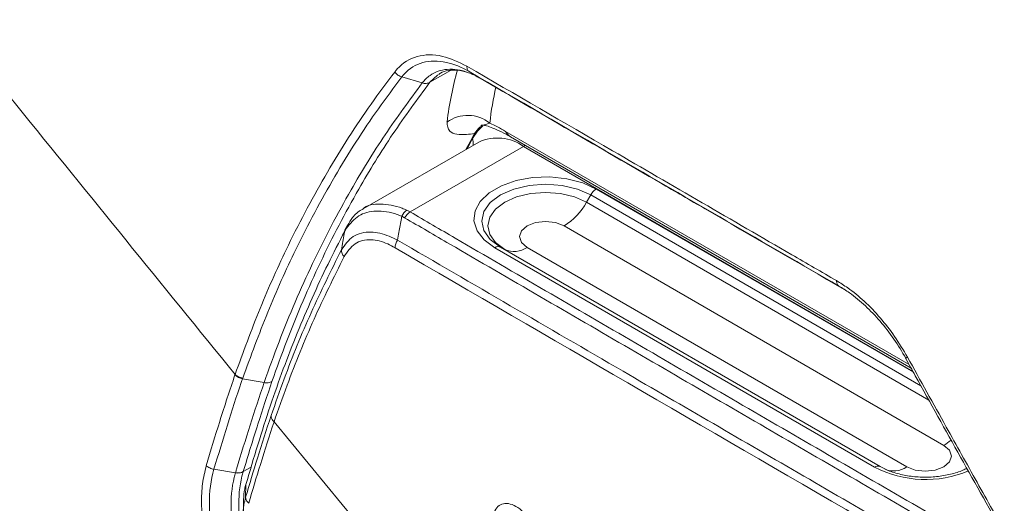
# Model space of a CAD drawing. Units: millimetres. Extents: x -617 to 3147, y -155 to 2467.
# Drawn here: x -529 to -441, y 641 to 684 of the extents above; entities that cross this region are included whole.
import ezdxf

# ---------------------------------------------------------------- set-up
doc = ezdxf.new("R2010")
doc.units = ezdxf.units.MM

msp = doc.modelspace()

# ---------------------------------------------------------------- linework, layer by layer
at = {"color": 7, "linetype": 'Continuous', "lineweight": 0}
for p, q in [((-494.882, 678.69), (-493.055, 678.152)), ((-488.86, 679.168), (-487.875, 678.567)), ((-488.757, 672.965), (-488.384, 673.631)), ((-488.629, 673.092), (-488.434, 673.456)), ((-485.161, 673.343), (-449.351, 652.67)), ((-488.001, 672.875), (-498.329, 666.913)), ((-494.134, 666.629), (-484.002, 672.479)), ((-478.374, 667.494), (-477.995, 668.15)), ((-494.429, 666.784), (-494.134, 666.629)), ((-499.736, 665.451), (-499.974, 665.043)), ((-494.631, 666.111), (-494.89, 666.247)), ((-446.433, 645.789), (-480.374, 665.383)), ((-499.829, 665.179), (-499.983, 664.913)), ((-452.625, 643.848), (-486.566, 663.442)), ((-486.066, 663.491), (-452.125, 643.897)), ((-483.687, 663.47), (-449.746, 643.876)), ((-509.8, 652.077), (-509.783, 652.126)), ((-509.099, 651.785), (-509.116, 651.736)), ((-509.116, 651.736), (-507.192, 651.393)), ((-486.262, 623.633), (-506.303, 647.883)), ((-509.752, 643.338), (-511.675, 643.655)), ((-508.824, 642.294), (-508.841, 641.15))]:
    msp.add_line(p, q, dxfattribs=at)
at = {"color": 8, "linetype": 'Continuous', "lineweight": 0}
for p, q in [((-490.54, 679.268), (-492.373, 678.21)), ((-485.6, 673.827), (-449.54, 653.01)), ((-489.148, 672.213), (-488.757, 672.965)), ((-489.054, 672.267), (-488.575, 673.191)), ((-483.842, 672.581), (-484.002, 672.479)), ((-449.192, 652.384), (-484.002, 672.479)), ((-448.485, 651.114), (-477.995, 668.15)), ((-477.495, 668.678), (-449.156, 652.318)), ((-478.374, 667.494), (-447.765, 649.824)), ((-509.054, 643.441), (-508.339, 643.854))]:
    msp.add_line(p, q, dxfattribs=at)
at = {"color": 8, "linetype": 'Continuous', "lineweight": 0, "flags": 128}
for points in [[(-491.541, 678.91), (-491.705, 678.852), (-492.373, 678.21), (-492.373, 678.21), (-492.373, 678.21)], [(-488.575, 673.191), (-488.131, 673.857), (-487.637, 674.335)]]:
    msp.add_lwpolyline(points, dxfattribs=at)
at = {"color": 7, "linetype": 'Continuous', "lineweight": 0, "flags": 128}
for points in [[(-486.566, 663.442), (-487.52, 664.144), (-488.154, 664.958), (-488.433, 665.836), (-488.34, 666.727), (-487.88, 667.58), (-487.08, 668.343), (-485.986, 668.975), (-484.663, 669.436), (-483.187, 669.702), (-481.643, 669.756), (-480.122, 669.595), (-478.712, 669.229), (-477.495, 668.678)], [(-477.995, 668.15), (-479.177, 668.674), (-480.553, 669.003), (-482.031, 669.115), (-483.508, 669.003), (-484.884, 668.674), (-486.066, 668.15), (-486.973, 667.468), (-487.543, 666.673), (-487.738, 665.821), (-487.543, 664.968), (-486.973, 664.173), (-486.066, 663.491)], [(-485.687, 663.272), (-486.509, 663.891), (-487.026, 664.611), (-487.202, 665.383), (-487.026, 666.156), (-486.509, 666.876), (-485.687, 667.494), (-484.616, 667.969), (-483.369, 668.267), (-482.031, 668.369), (-480.692, 668.267), (-479.445, 667.969), (-478.374, 667.494)], [(-480.374, 665.383), (-481.134, 665.676), (-482.031, 665.779), (-482.927, 665.676), (-483.687, 665.383), (-484.195, 664.944), (-484.374, 664.427), (-484.195, 663.909), (-483.687, 663.47)], [(-449.746, 643.876), (-448.986, 643.583), (-448.089, 643.48), (-447.193, 643.583), (-446.433, 643.876), (-445.925, 644.315), (-445.746, 644.833), (-445.925, 645.351), (-446.433, 645.789)]]:
    msp.add_lwpolyline(points, dxfattribs=at)
at = {"color": 7, "linetype": 'Continuous', "lineweight": 0}
for centre, radius, start, end in [((-488.993, 672.108), 3.151, 51.1885, 125.96983), ((-488.512, 673.878), 0.278, 297.4891, 331.41411), ((-488.909, 673.236), 0.311, 299.30849, 332.90592), ((-476.732, 667.454), 1.443, 121.95467, 151.14439), ((-483.428, 670.279), 5.77, 301.95467, 331.14439), ((-493.647, 665.649), 1.378, 124.53869, 154.30074), ((-493.379, 665.408), 1.436, 121.72906, 150.67124), ((-499.267, 665.167), 0.562, 148.95773, 178.80215), ((-499.387, 664.879), 0.597, 151.56301, 176.71367), ((-494.03, 663.359), 1.454, 148.47602, 177.19611), ((-499.417, 663.242), 0.867, 179.12308, 223.91422), ((-486.273, 663.033), 0.503, 65.68605, 125.61817), ((-484.859, 665.106), 2.012, 245.68605, 305.61817), ((-509.532, 644.442), 1.109, 258.84205, 295.5293), ((-452.332, 643.439), 0.503, 65.68605, 125.61817), ((-450.918, 645.512), 2.012, 245.68605, 305.61817)]:
    msp.add_arc(centre, radius, start, end, dxfattribs=at)
at = {"color": 8, "linetype": 'Continuous', "lineweight": 0}
for centre, radius, start, end in [((-484.597, 674.296), 1.107, 205.01442, 239.32929), ((-489.94, 672.743), 1.437, 353.50346, 18.17862), ((-486.341, 669.245), 3.991, 54.11184, 114.5777), ((-448.699, 649.661), 4.486, 300.34243, 310.45911), ((-448.066, 652.637), 9.901, 242.58205, 292.8778)]:
    msp.add_arc(centre, radius, start, end, dxfattribs=at)
for centre, major_axis, ratio, start_param, end_param in [((-336.761, 543.738), (148.019, -144.654), 0.303173, 3.302983, 3.367597), ((-334.822, 545.852), (146.393, -142.144), 0.299029, 3.322768, 3.367716)]:
    msp.add_ellipse(centre, major_axis=major_axis, ratio=ratio, start_param=start_param, end_param=end_param, dxfattribs=at)
at = {"color": 7, "linetype": 'Continuous', "lineweight": 0}
msp.add_ellipse((-481.829, 666.206), major_axis=(8.917, -8.659), ratio=0.299029, start_param=2.271601, end_param=2.446348, dxfattribs=at)
for points, knots in [([(-588.68, 779.846), (-558.726, 762.425), (-498.817, 727.584), (-438.731, 692.9), (-408.688, 675.558)], [0, 0, 0, 0, 0.499998, 1, 1, 1, 1]), ([(-410.515, 671.965), (-412.165, 672.917), (-420.414, 677.68), (-455.056, 697.685), (-513.485, 731.426), (-565.164, 761.436), (-590.525, 776.164)], [0, 0, 0, 0, 0.0274582, 0.1372908, 0.5766214, 1, 1, 1, 1]), ([(-509.783, 652.126), (-522.811, 668.132), (-548.87, 700.147), (-574.39, 732.718), (-587.151, 749.004)], [0, 0, 0, 0, 0.499964, 1, 1, 1, 1]), ([(-495.517, 679.129), (-495.442, 679.222), (-494.906, 679.884), (-493.587, 680.673), (-491.375, 680.749), (-489.799, 679.997), (-489.06, 679.645)], [0, 0, 0, 0, 0.053521, 0.381958, 0.710256, 1, 1, 1, 1]), ([(-488.86, 679.168), (-488.86, 679.168), (-489.544, 679.565), (-491.019, 680.16), (-493.082, 680.141), (-494.305, 679.385), (-494.814, 678.779), (-494.882, 678.69), (-494.882, 678.69)], [0, 0, 0, 0, 0.000006, 0.289703, 0.617981, 0.946465, 0.999994, 1, 1, 1, 1]), ([(-489.06, 679.645), (-484.725, 677.129), (-475.052, 671.517), (-464.036, 665.136), (-457.357, 661.269), (-456.021, 660.496)], [0, 0, 0, 0, 0.393874, 0.878775, 1, 1, 1, 1]), ([(-509.783, 652.126), (-509.058, 654.11), (-507.607, 658.082), (-504.876, 664.125), (-501.602, 670.256), (-498.355, 675.34), (-496.225, 678.184), (-495.517, 679.129)], [0, 0, 0, 0, 0.1966863, 0.3937795, 0.6359789, 0.8789387, 1, 1, 1, 1]), ([(-494.882, 678.69), (-495.588, 677.748), (-497.706, 674.92), (-500.943, 669.856), (-504.204, 663.752), (-506.93, 657.723), (-508.376, 653.766), (-509.099, 651.785)], [0, 0, 0, 0, 0.121067, 0.363262, 0.606218, 0.802906, 1, 1, 1, 1]), ([(-493.055, 678.152), (-493.055, 678.152), (-492.852, 678.414), (-492.22, 679.025), (-490.851, 679.509), (-489.242, 679.255), (-488.224, 678.77), (-487.875, 678.567), (-487.875, 678.567)], [0, 0, 0, 0, 0.000007, 0.183758, 0.50023, 0.828135, 0.999993, 1, 1, 1, 1]), ([(-491.534, 678.94), (-491.498, 678.97), (-491.276, 679.151), (-490.754, 679.284), (-489.933, 679.331), (-488.978, 679.115), (-488.251, 678.78), (-487.857, 678.551), (-487.797, 678.516)], [0, 0, 0, 0, 0.045842, 0.276588, 0.506032, 0.751045, 0.962054, 1, 1, 1, 1]), ([(-455.821, 660.018), (-462.5, 663.886), (-473.518, 670.266), (-484.525, 676.652), (-488.86, 679.168)], [0, 0, 0, 0, 0.606126, 1, 1, 1, 1]), ([(-565.627, 678.074), (-559.787, 669.266), (-548.115, 651.659), (-530.215, 625.432), (-512.104, 599.384), (-499.773, 582.186), (-493.634, 573.624)], [0, 0, 0, 0, 0.2497692, 0.4992149, 0.7506777, 1, 1, 1, 1]), ([(-507.192, 651.393), (-506.754, 652.616), (-505.439, 656.284), (-502.924, 662.104), (-499.719, 668.23), (-496.427, 673.588), (-494.18, 676.63), (-493.055, 678.152)], [0, 0, 0, 0, 0.121736, 0.365285, 0.609613, 0.804607, 1, 1, 1, 1]), ([(-492.373, 678.21), (-493.495, 676.692), (-495.74, 673.654), (-499.024, 668.309), (-502.227, 662.19), (-504.739, 656.379), (-506.055, 652.708), (-506.492, 651.488)], [0, 0, 0, 0, 0.195044, 0.390488, 0.633996, 0.878282, 1, 1, 1, 1]), ([(-493.055, 678.152), (-492.994, 678.138), (-492.871, 678.109), (-492.69, 678.109), (-492.52, 678.138), (-492.422, 678.186), (-492.373, 678.21)], [0, 0, 0, 0, 0.250002, 0.500003, 0.750002, 1, 1, 1, 1]), ([(-487.875, 678.567), (-482.509, 675.453), (-475.808, 671.565), (-464.964, 665.281), (-459.488, 662.11), (-455.348, 659.713)], [0, 0, 0, 0, 0.495213, 0.618342, 1, 1, 1, 1]), ([(-488.384, 673.631), (-488.623, 673.6), (-489.208, 673.524), (-490.002, 673.545), (-490.75, 673.799), (-490.81, 674.348), (-490.843, 674.658)], [0, 0, 0, 0, 0.1708693, 0.418409, 0.6712432, 1, 1, 1, 1]), ([(-488.384, 673.631), (-488.233, 673.85), (-488.039, 674.131), (-487.8, 674.257), (-487.747, 674.285)], [0, 0, 0, 0, 0.77874, 1, 1, 1, 1]), ([(-487.018, 674.563), (-487.204, 674.502), (-487.734, 674.328), (-487.839, 674.408), (-487.758, 674.299), (-487.747, 674.285)], [0, 0, 0, 0, 0.3209445, 0.9119635, 1, 1, 1, 1]), ([(-487.609, 674.377), (-487.609, 674.377), (-487.608, 674.376), (-487.314, 674.329), (-486.765, 674.144), (-486.022, 673.821), (-485.435, 673.495), (-485.161, 673.343)], [0, 0, 0, 0, 0.065482, 0.287289, 0.523748, 0.777934, 1, 1, 1, 1]), ([(-488.434, 673.456), (-488.426, 673.47), (-488.378, 673.56), (-488.315, 673.658), (-488.261, 673.74)], [0, 0, 0, 0, 0.160371, 1, 1, 1, 1]), ([(-494.89, 666.247), (-495.029, 666.302), (-495.816, 666.615), (-497.222, 666.816), (-498.821, 666.438), (-499.494, 665.597), (-499.829, 665.179)], [0, 0, 0, 0, 0.066905, 0.378439, 0.690506, 1, 1, 1, 1]), ([(-498.392, 666.86), (-498.42, 666.848), (-498.774, 666.696), (-499.253, 666.214), (-499.592, 665.665), (-499.739, 665.427)], [0, 0, 0, 0, 0.047127, 0.588147, 1, 1, 1, 1]), ([(-494.134, 666.629), (-492.791, 665.848), (-486.073, 661.942), (-476.662, 656.477), (-465.9, 650.235), (-455.135, 643.996), (-444.364, 637.76), (-430.893, 629.968), (-420.112, 623.737), (-409.326, 617.509), (-398.537, 611.283), (-387.743, 605.06), (-374.244, 597.284), (-363.44, 591.067), (-352.63, 584.853), (-341.353, 578.375), (-332.772, 573.454), (-326.896, 570.085)], [0, 0, 0, 0, 0.024188, 0.12094, 0.169315, 0.217691, 0.314443, 0.362819, 0.45957, 0.507946, 0.556322, 0.653073, 0.701449, 0.798201, 0.846577, 0.894952, 1, 1, 1, 1]), ([(-494.89, 666.247), (-494.901, 666.182), (-494.987, 665.703), (-495.114, 664.994), (-495.228, 664.349), (-495.269, 664.119)], [0, 0, 0, 0, 0.091424, 0.67547, 1, 1, 1, 1]), ([(-327.389, 569.565), (-333.265, 572.934), (-341.847, 577.855), (-353.124, 584.333), (-363.934, 590.548), (-374.738, 596.765), (-388.237, 604.541), (-399.031, 610.765), (-409.82, 616.991), (-420.607, 623.219), (-431.388, 629.449), (-444.859, 637.241), (-455.63, 643.478), (-466.396, 649.717), (-477.158, 655.959), (-486.57, 661.424), (-493.287, 665.33), (-494.631, 666.111)], [0, 0, 0, 0, 0.105048, 0.153424, 0.2018, 0.298551, 0.346927, 0.443678, 0.492054, 0.54043, 0.637181, 0.685557, 0.782308, 0.830684, 0.87906, 0.975812, 1, 1, 1, 1]), ([(-499.983, 664.913), (-500.487, 663.939), (-501.999, 661.016), (-504.282, 655.861), (-506.709, 649.351), (-508.113, 644.666), (-508.821, 642.306)], [0, 0, 0, 0, 0.142014, 0.426111, 0.710946, 1, 1, 1, 1]), ([(-500.284, 663.255), (-500.24, 663.499), (-500.154, 663.969), (-500.054, 664.522), (-499.998, 664.831), (-499.983, 664.913)], [0, 0, 0, 0, 0.440828, 0.851444, 1, 1, 1, 1]), ([(-500.284, 663.255), (-499.965, 663.701), (-499.322, 664.599), (-497.758, 664.957), (-496.332, 664.639), (-495.515, 664.24), (-495.269, 664.119)], [0, 0, 0, 0, 0.304702, 0.613755, 0.883841, 1, 1, 1, 1]), ([(-495.482, 663.43), (-495.703, 663.55), (-496.435, 663.947), (-497.727, 664.276), (-499.159, 663.937), (-499.748, 663.072), (-500.042, 662.641)], [0, 0, 0, 0, 0.116979, 0.38681, 0.694281, 1, 1, 1, 1]), ([(-495.269, 664.119), (-488.549, 660.215), (-479.141, 654.748), (-467.034, 647.727), (-456.268, 641.487), (-445.496, 635.251), (-432.025, 627.459), (-421.243, 621.229), (-410.457, 615.001), (-399.667, 608.775), (-388.873, 602.551), (-378.074, 596.331), (-367.271, 590.112), (-356.463, 583.897), (-342.613, 575.94), (-334.162, 571.094), (-328.417, 567.799)], [0, 0, 0, 0, 0.121224, 0.169713, 0.218203, 0.315181, 0.36367, 0.460649, 0.509138, 0.557627, 0.654605, 0.703094, 0.751584, 0.848562, 0.897052, 1, 1, 1, 1]), ([(-506.567, 648.448), (-506.181, 649.548), (-505.078, 652.694), (-503.044, 657.695), (-501.205, 661.4), (-500.284, 663.255)], [0, 0, 0, 0, 0.2116245, 0.6054012, 1, 1, 1, 1]), ([(-328.628, 567.109), (-356.506, 583.124), (-412.263, 615.153), (-467.742, 647.338), (-495.482, 663.43)], [0, 0, 0, 0, 0.499997, 1, 1, 1, 1]), ([(-500.042, 662.641), (-500.957, 660.796), (-502.791, 657.103), (-504.818, 652.119), (-505.919, 648.979), (-506.303, 647.883)], [0, 0, 0, 0, 0.3937819, 0.788382, 1, 1, 1, 1]), ([(-456.021, 660.496), (-455.686, 660.288), (-454.848, 659.771), (-453.52, 658.677), (-452.109, 657.215), (-450.791, 655.533), (-450.053, 654.29), (-449.679, 653.66)], [0, 0, 0, 0, 0.141434, 0.352989, 0.570695, 0.782277, 1, 1, 1, 1]), ([(-449.833, 653.564), (-449.833, 653.564), (-450.159, 654.152), (-450.88, 655.312), (-452.101, 656.893), (-453.447, 658.292), (-454.7, 659.316), (-455.504, 659.835), (-455.821, 660.018), (-455.821, 660.018)], [0, 0, 0, 0, 0.000006, 0.211623, 0.429369, 0.64091, 0.858588, 0.999994, 1, 1, 1, 1]), ([(-449.845, 653.56), (-449.557, 653.04), (-446.575, 647.67), (-443.577, 642.308), (-440.87, 637.465)], [0, 0, 0, 0, 0.096745, 1, 1, 1, 1]), ([(-449.679, 653.66), (-448.524, 651.582), (-446.455, 647.858), (-443.464, 642.493), (-441.628, 639.206), (-440.71, 637.562)], [0, 0, 0, 0, 0.38699, 0.693518, 1, 1, 1, 1]), ([(-512.363, 643.969), (-511.965, 645.301), (-511.133, 648.086), (-510.257, 650.708), (-509.8, 652.077)], [0, 0, 0, 0, 0.478215, 1, 1, 1, 1]), ([(-509.116, 651.736), (-509.154, 651.626), (-509.622, 650.271), (-510.477, 647.628), (-511.272, 644.999), (-511.675, 643.655), (-511.675, 643.655)], [0, 0, 0, 0, 0.0420574, 0.5215538, 0.999995, 1, 1, 1, 1]), ([(-509.747, 643.354), (-509.715, 643.459), (-509.279, 644.904), (-508.454, 647.629), (-507.613, 650.137), (-507.192, 651.393)], [0, 0, 0, 0, 0.037698, 0.51832, 1, 1, 1, 1]), ([(-506.492, 651.488), (-506.912, 650.235), (-507.785, 647.631), (-508.621, 644.872), (-509.054, 643.441)], [0, 0, 0, 0, 0.481093, 1, 1, 1, 1]), ([(-508.841, 641.15), (-508.496, 642.322), (-507.76, 644.82), (-506.981, 647.19), (-506.567, 648.448)], [0, 0, 0, 0, 0.469142, 1, 1, 1, 1]), ([(-506.303, 647.883), (-506.303, 647.883), (-506.726, 646.637), (-507.486, 644.267), (-508.219, 641.781), (-508.562, 640.615)], [0, 0, 0, 0, 0.000006, 0.531087, 1, 1, 1, 1]), ([(-541.695, 647.525), (-533.647, 635.767), (-517.535, 612.23), (-500.959, 589.062), (-492.663, 577.467)], [0, 0, 0, 0, 0.499528, 1, 1, 1, 1]), ([(-511.808, 635.217), (-511.969, 635.725), (-512.334, 636.881), (-512.68, 638.708), (-512.824, 640.602), (-512.741, 642.405), (-512.49, 643.442), (-512.363, 643.969)], [0, 0, 0, 0, 0.161909, 0.368703, 0.58137, 0.787655, 1, 1, 1, 1]), ([(-511.675, 643.655), (-511.675, 643.655), (-511.955, 642.721), (-512.24, 640.552), (-511.854, 637.586), (-511.348, 635.857), (-511.185, 635.377), (-511.185, 635.377)], [0, 0, 0, 0, 0.000006, 0.417923, 0.837379, 0.999994, 1, 1, 1, 1]), ([(-509.06, 643.423), (-509.098, 643.291), (-509.381, 642.318), (-509.525, 640.674), (-509.321, 638.318), (-508.964, 636.999), (-508.754, 636.221)], [0, 0, 0, 0, 0.06697, 0.492511, 0.700666, 1, 1, 1, 1]), ([(-509.054, 643.441), (-509.056, 643.436), (-509.058, 643.43), (-509.059, 643.424), (-509.06, 643.423)], [0, 0, 0, 0, 0.80113, 1, 1, 1, 1]), ([(-444.376, 643.75), (-444.492, 643.687), (-444.9, 643.462), (-445.825, 643.187), (-447.066, 642.969), (-448.388, 642.923), (-449.69, 643.046), (-450.893, 643.332), (-451.681, 643.65), (-452.049, 643.855), (-452.125, 643.897)], [0, 0, 0, 0, 0.058564, 0.20764, 0.357945, 0.509208, 0.660735, 0.811562, 0.960857, 1, 1, 1, 1]), ([(-509.404, 635.978), (-509.624, 636.775), (-509.997, 638.126), (-510.219, 640.535), (-510.071, 642.205), (-509.793, 643.205), (-509.752, 643.338), (-509.752, 643.338)], [0, 0, 0, 0, 0.300217, 0.508442, 0.933201, 0.999993, 1, 1, 1, 1]), ([(-509.752, 643.338), (-509.752, 643.338), (-509.75, 643.343), (-509.749, 643.348), (-509.747, 643.354)], [0, 0, 0, 0, 0.002779, 1, 1, 1, 1]), ([(-508.824, 642.294), (-508.824, 642.294), (-508.861, 642.167), (-509.049, 641.464), (-509.045, 640.617), (-509.041, 639.925)], [0, 0, 0, 0, 0.00002, 0.183864, 1, 1, 1, 1]), ([(-508.821, 642.306), (-508.822, 642.302), (-508.823, 642.298), (-508.824, 642.294), (-508.824, 642.294)], [0, 0, 0, 0, 0.996569, 1, 1, 1, 1]), ([(-508.431, 635.771), (-508.431, 635.771), (-508.726, 636.589), (-509.128, 638.263), (-509.103, 640.057), (-508.904, 640.935), (-508.841, 641.15), (-508.841, 641.15)], [0, 0, 0, 0, 0.00001, 0.426886, 0.852429, 0.99999, 1, 1, 1, 1]), ([(-486.714, 639.15), (-486.713, 639.186), (-486.705, 639.483), (-486.591, 639.982), (-486.222, 640.456), (-485.68, 640.652), (-485.028, 640.546), (-484.34, 640.151), (-483.691, 639.511), (-483.161, 638.701), (-482.766, 637.748), (-482.717, 637.14), (-482.69, 636.812)], [0, 0, 0, 0, 0.014745, 0.12215, 0.229547, 0.33694, 0.444334, 0.551733, 0.659142, 0.766557, 0.873975, 1, 1, 1, 1])]:
    msp.add_open_spline(points, degree=3, knots=knots, dxfattribs=at)
for points in [[(-489.06, 679.645), (-489.059, 679.591), (-489.056, 679.484), (-489.016, 679.349), (-488.953, 679.238), (-488.891, 679.191), (-488.86, 679.168)], [(-495.517, 679.129), (-495.475, 679.079), (-495.391, 678.979), (-495.235, 678.855), (-495.064, 678.753), (-494.943, 678.711), (-494.882, 678.69)], [(-456.021, 660.496), (-456.02, 660.442), (-456.017, 660.335), (-455.977, 660.2), (-455.914, 660.089), (-455.852, 660.042), (-455.821, 660.018)], [(-449.679, 653.66), (-449.71, 653.642), (-449.773, 653.606), (-449.827, 653.573), (-449.852, 653.556), (-449.84, 653.562), (-449.833, 653.564)], [(-509.8, 652.077), (-509.753, 652.036), (-509.66, 651.954), (-509.491, 651.856), (-509.308, 651.778), (-509.18, 651.75), (-509.116, 651.736)], [(-509.783, 652.126), (-509.736, 652.085), (-509.643, 652.003), (-509.474, 651.905), (-509.291, 651.828), (-509.163, 651.799), (-509.099, 651.785)], [(-507.192, 651.393), (-507.128, 651.384), (-506.999, 651.367), (-506.813, 651.379), (-506.639, 651.416), (-506.541, 651.464), (-506.492, 651.488)], [(-506.567, 648.448), (-506.565, 648.4), (-506.561, 648.303), (-506.509, 648.156), (-506.426, 648.012), (-506.344, 647.926), (-506.303, 647.883)], [(-512.363, 643.969), (-512.315, 643.931), (-512.22, 643.855), (-512.05, 643.765), (-511.866, 643.694), (-511.738, 643.668), (-511.675, 643.655)], [(-509.752, 643.338), (-509.688, 643.33), (-509.56, 643.314), (-509.376, 643.324), (-509.204, 643.358), (-509.108, 643.401), (-509.06, 643.423)], [(-508.841, 641.15), (-508.838, 641.104), (-508.832, 641.012), (-508.776, 640.873), (-508.689, 640.737), (-508.604, 640.656), (-508.562, 640.615)]]:
    msp.add_open_spline(points, degree=3, dxfattribs=at)
at = {"color": 8, "linetype": 'Continuous', "lineweight": 0}
msp.add_open_spline([(-498.386, 666.877), (-498.384, 666.879), (-498, 667.288), (-496.789, 667.4), (-495.375, 667.208), (-494.572, 666.848), (-494.429, 666.784)], degree=3, knots=[0, 0, 0, 0, 0.001876, 0.452224, 0.902643, 1, 1, 1, 1], dxfattribs=at)

doc.saveas('drawing.dxf')
